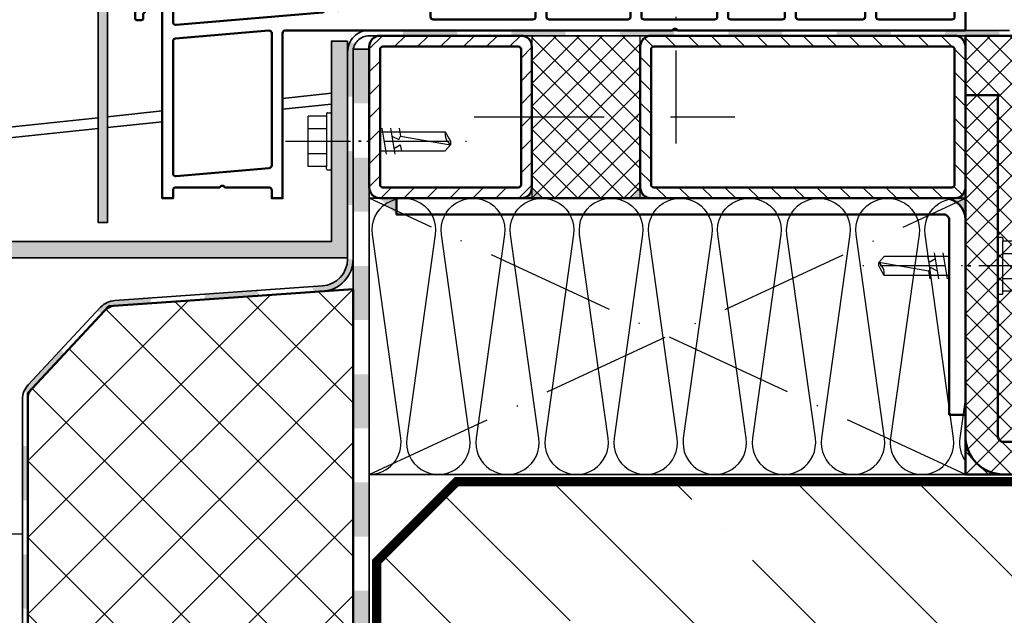
# Model space of a CAD drawing. Units: millimetres. Extents: x 119 to 19354, y 10449 to 12658.
# Drawn here: x 1595 to 1686, y 10625 to 10680 of the extents above; entities that cross this region are included whole.
import ezdxf

# ---------------------------------------------------------------- set-up
doc = ezdxf.new("R2010")
doc.units = ezdxf.units.MM
doc.linetypes.add('ACAD_ISO10W100', pattern=[18, 12, -3, 0, -3])
for name, color, linetype, lineweight in [('2-0', 2, 'Continuous', 35), ('A-1', 9, 'Continuous', 70), ('S03_AL_Kontur', 255, 'Continuous', 35), ('S04_AL_Schraffur', 253, 'Continuous', 25), ('S07_Isolation_Kontur', 91, 'Continuous', 50), ('S08_Isolation_Schraffur', 103, 'Continuous', 25), ('S09_KS_Kontur', 254, 'Continuous', 50), ('S11_Stahl_Kontur', 62, 'Continuous', 50), ('S12_Stahl_Schraffur', 181, 'Continuous', 25), ('S18_Mittellinie', 10, 'ACAD_ISO10W100', 25), ('S32_Folie_Kontur', 2, 'Continuous', 35), ('S33_Folie_Schraffur', 52, 'Continuous', 25), ('S36_Dämmung_Schraffur', 120, 'Continuous', 25)]:
    doc.layers.add(name, color=color, linetype=linetype, lineweight=lineweight)
doc.layers.add('ATTACHMT', color=7, linetype='Continuous')
pattern_1 = [(45, (0, 0), (-2.12132, 2.12132), [])]

# ---------------------------------------------------------------- blocks, each defined once
blk = doc.blocks.new('*U337')
at = {"layer": 'ATTACHMT', "color": 2, "linetype": 'Continuous', "lineweight": -3}
for p, q in [((-11.42, 2.87), (-14.81, 2.87)), ((-14.81, -6.37), (-14.81, 2.87)), ((-11.42, 3.32), (-11.42, 2.87)), ((-11.42, 2.87), (-11.42, -6.37)), ((-11.24, 3.5), (-10.7, 3.5)), ((-10.52, 3.32), (-10.52, -6.82)), ((-11.42, 0.56), (-14.81, 0.56)), ((-1.6, 0), (0, 0)), ((-1.22, 0.65), (-0.42, -4.15)), ((0, 0), (10.46, 0)), ((0.38, 0.65), (1.18, -4.15)), ((1.98, 0.65), (2.21, -0.78)), ((10.46, 0), (11.48, -1.75)), ((-5.02, -1.75), (-5.54, -1.75)), ((-5.54, -1.75), (-5.02, -1.75)), ((0.61, -0.78), (1.93, -1.43)), ((1.93, -1.43), (2.21, -0.78)), ((2.21, -0.78), (11.48, -2.4)), ((11.48, -1.75), (11.48, -2.4)), ((-1.52, -3.5), (0.8, -3.5)), ((0.8, -3.5), (10.46, -3.5)), ((0.99, -3.05), (2.15, -2.4)), ((2.15, -2.4), (2.4, -3.5)), ((11.48, -2.4), (10.46, -3.5)), ((-11.42, -4.06), (-14.81, -4.06)), ((-11.42, -6.37), (-14.81, -6.37)), ((-11.42, -6.82), (-11.42, -6.37)), ((-11.24, -7), (-10.7, -7))]:
    blk.add_line(p, q, dxfattribs=at)
at = {"layer": 'ATTACHMT', "color": 2, "linetype": 'Continuous', "lineweight": -3, "flags": 128}
for points in [[(-11.24, 3.5, 0.414214), (-11.42, 3.32)], [(-10.52, 3.32, 0.414214), (-10.7, 3.5)], [(10.46, 0, 0.253781), (11.48, -2.4)], [(-11.42, -6.82, 0.414214), (-11.24, -7)], [(-10.7, -7, 0.414214), (-10.52, -6.82)]]:
    blk.add_lwpolyline(points, format="xyb", dxfattribs=at)
at = {"layer": 'S18_Mittellinie'}
blk.add_line((-18.97, -1.75), (15.48, -1.75), dxfattribs=at)
blk = doc.blocks.new('201011_s')
at = {"layer": 'S12_Stahl_Schraffur'}
h = blk.add_hatch(dxfattribs=at)
h.set_pattern_fill('LINIE', color=256, scale=3, angle=45, style=0)
h.set_pattern_definition(pattern_1)
h.paths.add_polyline_path([(30, 28, 0.412564), (28, 30), (2, 30, 0.410889), (0, 28), (0, 2, 0.413345), (2, 0), (28, 0, 0.412564), (30, 2)])
h.paths.add_polyline_path([(28, 2.5, -0.41651), (27.5, 2), (2.5, 2, -0.41651), (2, 2.5), (2, 27.5, -0.415321), (2.5, 28), (27.5, 28, -0.41532), (28, 27.5)], flags=16)
at = {"layer": 'S11_Stahl_Kontur'}
for points in [[(30, 2), (30, 28, 0.412564), (28, 30), (2, 30, 0.410889), (0, 28), (0, 2, 0.413345), (2, 0), (28, 0, 0.412564)], [(28, 2.5), (28, 27.5, 0.41532), (27.5, 28), (2.5, 28, 0.415321), (2, 27.5), (2, 2.5, 0.41651), (2.5, 2), (27.5, 2, 0.41651)]]:
    blk.add_lwpolyline(points, format="xyb", close=True, dxfattribs=at)
blk = doc.blocks.new('201010_s')
at = {"layer": 'S12_Stahl_Schraffur'}
h = blk.add_hatch(dxfattribs=at)
h.set_pattern_fill('LINIE', color=256, scale=3, angle=45, style=0)
h.set_pattern_definition(pattern_1)
edge = h.paths.add_edge_path(flags=16)
edge.add_line((28, 2.5), (28, 57.5))
edge.add_arc((27.5, 57.5), 0.499, 359.8341, 450.051)
edge.add_line((27.5, 58), (2.5, 58))
edge.add_arc((2.5, 57.5), 0.499, 89.8348, 180.0507)
edge.add_line((2, 57.5), (2, 2.5))
edge.add_arc((2.5, 2.5), 0.498, 179.7756, 270.2244)
edge.add_line((2.5, 2), (27.5, 2))
edge.add_arc((27.5, 2.5), 0.498, 269.7756, 360.2245)
edge = h.paths.add_edge_path()
edge.add_line((30, 2), (30, 58))
edge.add_arc((28, 58), 2, 0.1615, 89.8385)
edge.add_line((28, 60), (2, 60))
edge.add_arc((2.01, 57.99), 2.01, 90.3257, 179.6743)
edge.add_line((0, 58), (0, 2))
edge.add_arc((2, 2), 2, 180.0993, 269.9294)
edge.add_line((2, 0), (28, 0))
edge.add_arc((28, 2), 2, 270.1614, 359.8386)
at = {"layer": 'S11_Stahl_Kontur'}
for points in [[(30, 2), (30, 58, 0.412564), (28, 60), (2, 60, 0.410888), (0, 58), (0, 2, 0.413345), (2, 0), (28, 0, 0.412564)], [(28, 2.5), (28, 57.5, 0.415323), (27.5, 58), (2.5, 58, 0.415318), (2, 57.5), (2, 2.5, 0.41651), (2.5, 2), (27.5, 2, 0.41651)]]:
    blk.add_lwpolyline(points, format="xyb", close=True, dxfattribs=at)
blk = doc.blocks.new('244823_s')
at = {"layer": 'S09_KS_Kontur', "ltscale": 0.3}
for points in [[(-142.09, -4.49), (-153.05, -15.45, 0.198912), (-153.2, -15.81), (-153.2, -17.8, 0.414214), (-152.9, -18.1), (-152, -18.1, 0.414214), (-151.7, -17.8), (-151.7, -16.93), (-149.05, -14.28, -0.668179), (-148.2, -14.63), (-148.2, -51), (-146.2, -51), (-146.2, -49.5, -0.388672), (-145.74, -49), (-137.58, -49, -0.654648), (-136.66, -49), (-128.49, -49, -0.414214), (-127.99, -49.5), (-127.99, -51), (-126, -51), (-126, -20.5, -0.414214), (-125.5, -20), (-54.06, -20, -0.654654), (-53.14, -20), (0, -20), (0, -11.7, 0.414195), (-1, -10.7), (-1.7, -10.7), (-1.7, -12.2, -0.414232), (-2.7, -13.2), (-4, -13.2, -0.414195), (-5, -12.2), (-5, -3, -0.414232), (-4, -2), (-2.7, -2, -0.414195), (-1.7, -3), (-1.7, -4.5), (-1, -4.5, 0.414232), (0, -3.5), (0, -0.2), (-18, -0.2, 0.414599), (-18.5, -0.7), (-18.5, -3.4, -1), (-20.7, -3.4), (-20.7, 1.8), (-20.21, 2.29, 0.414214), (-20.21, 2.83), (-21.35, 3.97, 0.668179), (-22.2, 3.61), (-22.2, -3.4, -1), (-24.4, -3.4), (-24.4, -0.7, 0.414214), (-24.9, -0.2), (-30.8, -0.2, -0.414214), (-31.3, 0.3), (-31.3, 4.8), (-33.3, 4.8), (-33.3, 0.3, -0.414214), (-33.8, -0.2), (-56.23, -0.2, -0.414214), (-56.73, 0.3), (-56.73, 4.8), (-58.23, 4.8), (-59.23, 3.8), (-59.23, 0.3, -0.414214), (-59.73, -0.2), (-62.73, -0.2, -0.414214), (-63.23, 0.3), (-63.23, 3.5), (-64.23, 4.5), (-65.23, 4.5), (-65.23, 0.3, -0.414214), (-65.73, -0.2), (-94.23, -0.2, -0.414214), (-94.73, 0.3), (-94.73, 4.5), (-95.73, 4.5), (-96.73, 3.5), (-96.73, 0.3, -0.414214), (-97.23, -0.2), (-100.23, -0.2, -0.414214), (-100.73, 0.3), (-100.73, 3.8), (-101.73, 4.8), (-103.23, 4.8), (-103.23, 0.3, -0.414214), (-103.73, -0.2), (-115.7, -0.2, -0.414214), (-116.2, 0.3), (-116.2, 4.8), (-118.2, 4.8), (-118.2, 0.3, -0.414214), (-118.7, -0.2), (-127.09, -0.2, -0.414214), (-127.59, 0.3), (-127.59, 4.3, 0.414214), (-128.09, 4.8), (-129.59, 4.8, -1), (-133.59, 4.8), (-135.09, 4.8, 0.414214), (-135.59, 4.3), (-135.59, -3.1, -1), (-137.79, -3.1), (-137.79, 3.61, 0.668179), (-138.64, 3.97), (-139.78, 2.83, 0.414214), (-139.78, 2.29), (-139.29, 1.8), (-139.29, -3.2, -0.414214), (-140.29, -4.2), (-141.39, -4.2, 0.198912)], [(-101.16, -15.23, 0.389775), (-100.7, -14.73), (-100.7, -2.5, 0.414214), (-101.2, -2), (-115.7, -2, 0.414214), (-116.2, -2.5), (-116.2, -15.95, 0.439081), (-115.66, -16.45)], [(-43.8, -2.5, -0.414214), (-43.3, -2), (-33.8, -2, -0.414214), (-33.3, -2.5), (-33.3, -17.5, -0.414214), (-33.8, -18), (-43.3, -18, -0.414214), (-43.8, -17.5)], [(-5, -15.2, -0.414214), (-7, -13.2), (-7, -2.5, 0.414214), (-7.5, -2), (-16, -2, 0.414211), (-16.5, -2.5), (-16.5, -17.5, 0.414216), (-16, -18), (-2.5, -18, 0.414214), (-2, -17.5), (-2, -15.7, 0.414214), (-2.5, -15.2)], [(-146.2, -46.45, 0.440011), (-145.66, -46.95), (-128.46, -45.45, 0.388879), (-128, -44.95), (-128, -20.54, 0.439081), (-128.54, -20.04), (-145.74, -21.5, 0.389775), (-146.2, -21.99)]]:
    blk.add_lwpolyline(points, format="xyb", close=True, dxfattribs=at)
at = {"layer": 'S09_KS_Kontur'}
for points in [[(-118.2, -16.2), (-118.2, -2.5, 0.414214), (-118.7, -2), (-127.09, -2, -0.414214), (-129.59, 0.5, 0.414214), (-130.09, 1), (-133.09, 1, 0.414214), (-133.59, 0.5), (-133.59, -7.2, -0.414214), (-134.59, -8.2), (-142.97, -8.2), (-146.05, -11.28, 0.198912), (-146.2, -11.63), (-146.2, -18.48, 0.439081), (-145.66, -18.98), (-118.66, -16.7, 0.389775)], [(-98.7, -2.5, -0.414214), (-98.2, -2), (-79.8, -2, -0.414214), (-79.3, -2.5), (-79.3, -17.5, -0.414214), (-79.8, -18), (-98.2, -18, -0.414214), (-98.7, -17.5)], [(-77.3, -2.5, -0.414214), (-76.8, -2), (-62.3, -2, -0.414214), (-61.8, -2.5), (-61.8, -17.5, -0.414214), (-62.3, -18), (-76.8, -18, -0.414214), (-77.3, -17.5)], [(-59.8, -17.5, 0.414214), (-59.3, -18), (-46.3, -18, 0.414214), (-45.8, -17.5), (-45.8, -2.5, 0.414257), (-46.3, -2), (-59.3, -2, 0.41417), (-59.8, -2.5)], [(-31.3, -2.5), (-31.3, -17.5, 0.414214), (-30.8, -18), (-19, -18, 0.414214), (-18.5, -17.5), (-18.5, -7, 0.414214), (-19, -6.5), (-25.39, -6.5, -0.414214), (-26.39, -5.5), (-26.39, -2.5, 0.414214), (-26.89, -2), (-30.8, -2, 0.414214)]]:
    blk.add_lwpolyline(points, format="xyb", close=True, dxfattribs=at)
blk = doc.blocks.new('184460_s')
at = {"layer": 'S04_AL_Schraffur'}
h = blk.add_hatch(color=256, dxfattribs=at)
edge = h.paths.add_edge_path()
edge.add_line((1.5, 0), (0, 0))
edge.add_line((0, 0), (0, -55))
edge.add_line((0, -55), (1.7, -55))
edge.add_line((1.7, -55), (1.7, -4))
edge.add_arc((2.7, -4), 1, 90, 180, ccw=False)
edge.add_line((2.7, -3), (9.5, -3))
edge.add_arc((9.5, -2.5), 0.5, 270.0001, 405)
edge.add_line((9.85, -2.15), (4.9, 1.7))
edge.add_line((4.9, 1.7), (4.4, 1.7))
edge.add_line((4.4, 1.7), (4.4, 0.5))
edge.add_line((4.4, 0.5), (3.4, -0.5))
edge.add_line((3.4, -0.5), (1.5, -0.5))
edge.add_line((1.5, -0.5), (1.5, 0))
at = {"layer": 'S03_AL_Kontur'}
blk.add_lwpolyline([(1.5, 0), (0, 0), (0, -55), (1.7, -55), (1.7, -4, -0.414214), (2.7, -3), (9.5, -3, 0.668178), (9.85, -2.15), (4.9, 1.7), (4.4, 1.7), (4.4, 0.5), (3.4, -0.5), (1.5, -0.5)], format="xyb", close=True, dxfattribs=at)
blk = doc.blocks.new('*U340')
at = {"layer": 'S03_AL_Kontur', "ltscale": 0.3}
for p, q in [((43, 6.53), (34, 5.58)), ((43, 4.52), (34, 3.57)), ((0, 2.01), (-34, -1.56)), ((11.8, 3.25), (1.7, 2.19)), ((0, 0), (-33.79, -3.55)), ((11.8, 1.24), (1.7, 0.18)), ((-34, -20.86), (-34, -1.56))]:
    blk.add_line(p, q, dxfattribs=at)
at = {"layer": 'S03_AL_Kontur'}
blk.add_lwpolyline([(46, 16.14), (46, -23.86), (-34, -23.86), (-34, -20.86), (43, -20.86), (43, 16.14)], close=True, dxfattribs=at)
blk = doc.blocks.new('*U341')
at = {"layer": 'S33_Folie_Schraffur'}
h = blk.add_hatch(color=256, dxfattribs=at)
h.dxf.hatch_style = 2
h.paths.add_polyline_path([(-3, 0), (-3, -10), (0, -10), (0, 0)])
h = blk.add_hatch(color=256, dxfattribs=at)
h.dxf.hatch_style = 2
h.paths.add_polyline_path([(-3, -20), (-3, -30), (0, -30), (0, -20)])
h = blk.add_hatch(color=256, dxfattribs=at)
h.dxf.hatch_style = 2
h.paths.add_polyline_path([(-3, -40), (-3, -50), (0, -50), (0, -40)])
h = blk.add_hatch(color=256, dxfattribs=at)
h.dxf.hatch_style = 2
h.paths.add_polyline_path([(-3, -60), (-3, -70), (0, -70), (0, -60)])
h = blk.add_hatch(color=256, dxfattribs=at)
h.dxf.hatch_style = 2
h.paths.add_polyline_path([(-3, -80), (-3, -90), (0, -90), (0, -80)])
h = blk.add_hatch(color=256, dxfattribs=at)
h.dxf.hatch_style = 2
h.paths.add_polyline_path([(-3, -100), (-3, -110), (0, -110), (0, -100)])
at = {"color": 0, "linetype": 'ByBlock', "lineweight": -2, "flags": 128}
blk.add_lwpolyline([(-3, 0), (-3, -203.28), (0, -203.28), (0, 0)], close=True, dxfattribs=at)
blk = doc.blocks.new('*U342')
at = {"layer": 'S33_Folie_Schraffur'}
h = blk.add_hatch(color=256, dxfattribs=at)
h.dxf.hatch_style = 2
h.paths.add_polyline_path([(69.24, 205.78), (79.24, 205.78), (79.24, 206.78), (69.24, 206.78)])
h = blk.add_hatch(color=256, dxfattribs=at)
h.dxf.hatch_style = 2
h.paths.add_polyline_path([(89.24, 205.78), (99.24, 205.78), (99.24, 206.78), (89.24, 206.78)])
h = blk.add_hatch(color=256, dxfattribs=at)
h.dxf.hatch_style = 2
h.paths.add_polyline_path([(109.24, 205.78), (119.24, 205.78), (119.24, 206.78), (109.24, 206.78)])
h = blk.add_hatch(color=256, dxfattribs=at)
h.dxf.hatch_style = 2
h.paths.add_polyline_path([(129.24, 205.78), (139.24, 205.78), (139.24, 206.78), (129.24, 206.78)])
h = blk.add_hatch(color=256, dxfattribs=at)
h.dxf.hatch_style = 2
h.paths.add_polyline_path([(149.24, 205.78), (159.24, 205.78), (159.24, 206.78), (149.24, 206.78)])
h = blk.add_hatch(color=256, dxfattribs=at)
h.dxf.hatch_style = 2
h.paths.add_polyline_path([(169.24, 205.78), (179.24, 205.78), (179.24, 206.78), (169.24, 206.78)])
h = blk.add_hatch(color=256, dxfattribs=at)
h.dxf.hatch_style = 2
h.paths.add_polyline_path([(60, 194.52), (60, 202.78, -0.124734), (60.36, 204.21), (59.48, 204.68, 0.124734), (59, 202.78), (59, 194.52)])
h = blk.add_hatch(color=256, dxfattribs=at)
h.dxf.hatch_style = 2
h.paths.add_polyline_path([(60, 174.52), (60, 184.52), (59, 184.52), (59, 174.52)])
h = blk.add_hatch(color=256, dxfattribs=at)
h.dxf.hatch_style = 2
h.paths.add_polyline_path([(52.63, 158.46), (54.42, 158.58, 0.391152), (60, 164.51), (59, 164.52, -0.391152), (54.35, 159.58), (52.56, 159.46)])
h = blk.add_hatch(color=256, dxfattribs=at)
h.dxf.hatch_style = 2
h.paths.add_polyline_path([(32.67, 157.06), (42.65, 157.76), (42.58, 158.76), (32.6, 158.06)])
h = blk.add_hatch(color=256, dxfattribs=at)
h.dxf.hatch_style = 2
h.paths.add_polyline_path([(13.61, 154.38), (14.16, 154.96, -0.189856), (16.14, 155.91), (22.7, 156.37), (22.63, 157.36), (16.07, 156.9, 0.189856), (13.43, 155.64), (12.88, 155.06)])
h = blk.add_hatch(color=256, dxfattribs=at)
h.dxf.hatch_style = 2
h.paths.add_polyline_path([(0.24, 139.77, -0.087624), (0.81, 140.64), (6.79, 147.06), (6.06, 147.74), (0.07, 141.32, 0.087624), (-0.68, 140.16)])
h = blk.add_hatch(color=256, dxfattribs=at)
h.dxf.hatch_style = 2
h.paths.add_polyline_path([(0, 120), (0, 130), (-1, 130), (-1, 120)])
h = blk.add_hatch(color=256, dxfattribs=at)
h.dxf.hatch_style = 2
h.paths.add_polyline_path([(0, 100), (0, 110), (-1, 110), (-1, 100)])
at = {"color": 0, "linetype": 'ByBlock', "lineweight": -2, "flags": 128}
for points in [[(0, 0), (0, 138.6, -0.189856), (0.81, 140.64), (14.16, 154.96, -0.189856), (16.14, 155.91), (54.42, 158.58, 0.39391), (60, 164.57), (60, 202.78, -0.414214), (63, 205.78), (181.1, 205.78, 0.414214)], [(181.1, 206.78), (63, 206.78, 0.414214), (59, 202.78), (59, 164.57, -0.39391), (54.35, 159.58), (16.07, 156.9, 0.189856), (13.43, 155.64), (0.07, 141.32, 0.189856), (-1, 138.6), (-1, 0)]]:
    blk.add_lwpolyline(points, format="xyb", dxfattribs=at)

msp = doc.modelspace()

# ---------------------------------------------------------------- hatches: boundary and pattern name
at = {"layer": '2-0', "ltscale": 0.3}
h = msp.add_hatch(dxfattribs=at)
h.set_pattern_fill('AR-CONC', color=256, scale=2, style=0)
h.set_pattern_definition([(50, (1482.727, 10575.523), (14.3452, -1.255), [1.5, -16.5]), (355, (1482.727, 10575.523), (-2.775, 15.0438), [1.2, -13.2]), (100.451, (1483.923, 10575.418), (11.5702, 13.7888), [1.2748, -14.0228]), (46.184, (1482.727, 10579.523), (21.3448, -3.3104), [2.25, -24.75]), (96.636, (1484.506, 10579.247), (18.6933, 19.4824), [1.9122, -21.0343]), (351.184, (1482.727, 10579.523), (18.6932, 19.4824), [1.8, -19.8]), (21, (1484.727, 10578.523), (11.9381, -8.0524), [1.5, -16.5]), (326, (1484.727, 10578.523), (4.8663, 14.503), [1.2, -13.2]), (71.451, (1485.722, 10577.852), (16.8045, 6.4506), [1.2748, -14.0228]), (37.5, (1482.727, 10575.5227), (0.2432, 6.65788), [0, -13.04, 0, -13.4, 0, -13.25]), (7.5, (1482.727, 10575.523), (5.2614, 7.88823), [0, -7.64, 0, -12.74, 0, -5.05]), (327.5, (1478.267, 10575.5227), (10.67645, -0.4511), [0, -5, 0, -15.6, 0, -20.7]), (317.5, (1476.267, 10575.523), (11.6637, 2.0021), [0, -6.5, 0, -10.36, 0, -14.7])])
edge = h.paths.add_edge_path()
edge.add_line((1595.65, 10644.821), (1591.15, 10644.821))
edge.add_line((1591.15, 10644.821), (1591.15, 10622.912))
edge.add_arc((1588.15, 10622.912), 3, -90, 0, ccw=False)
edge.add_line((1588.15, 10619.912), (1527.15, 10619.912))
edge.add_arc((1527.15, 10622.912), 3, 180, 270, ccw=False)
edge.add_line((1524.15, 10622.912), (1524.15, 10649.912))
edge.add_line((1524.15, 10649.912), (1526.65, 10649.912))
edge.add_line((1526.65, 10649.912), (1526.65, 10652.412))
edge.add_line((1526.65, 10652.412), (1521.65, 10652.412))
edge.add_line((1521.65, 10652.412), (1521.65, 10651.412))
edge.add_line((1521.65, 10651.412), (1520.15, 10651.412))
edge.add_line((1520.15, 10651.412), (1520.15, 10653.912))
edge.add_line((1520.15, 10653.912), (1520.15, 10654.912))
edge.add_line((1520.15, 10654.912), (1517.65, 10654.787))
edge.add_line((1517.65, 10654.787), (1517.65, 10624.787))
edge.add_line((1517.65, 10624.787), (1495.933, 10624.787))
edge.add_line((1495.933, 10624.787), (1495.933, 10575.523))
edge.add_line((1495.933, 10575.523), (1595.65, 10575.523))
edge.add_line((1595.65, 10575.523), (1595.65, 10644.821))
at = {"layer": 'ATTACHMT', "ltscale": 0.3}
for points in [[(1642.65, 10664.412), (1643.649, 10663.412), (1641.65, 10663.412, 0.410888)], [(1652.65, 10664.412), (1651.65, 10663.412), (1653.649, 10663.412, -0.410888)]]:
    msp.add_hatch(color=256, dxfattribs=at).paths.add_polyline_path(points)
at = {"layer": 'ATTACHMT', "linetype": 'Continuous', "lineweight": -3, "ltscale": 0.3}
for points in [[(1682.65, 10664.412, -0.414214), (1681.65, 10663.412), (1680.65, 10663.412, -0.414172), (1682.65, 10661.412)], [(1630.15, 10663.412), (1628.65, 10663.412), (1630.15, 10661.912)]]:
    msp.add_hatch(color=7, dxfattribs=at).paths.add_polyline_path(points)
at = {"layer": 'S04_AL_Schraffur', "ltscale": 0.3}
h = msp.add_hatch(color=256, dxfattribs=at)
h.paths.add_polyline_path([(1625.65, 10668.665), (1624.15, 10668.665), (1624.15, 10659.415), (1595.15, 10659.415), (1595.15, 10657.915), (1625.65, 10657.915)])
h.paths.add_polyline_path([(1625.65, 10677.915), (1624.15, 10677.915), (1624.15, 10668.665), (1625.65, 10668.665)])
h.paths.add_polyline_path([(1595.15, 10659.415), (1585.65, 10659.415), (1585.65, 10657.915), (1595.15, 10657.915)])
at = {"layer": 'S08_Isolation_Schraffur', "ltscale": 0.3}
h = msp.add_hatch(dxfattribs=at)
h.set_pattern_fill('_USER', color=256, scale=1.5, angle=45, style=0, double=1, pattern_type=0)
h.set_pattern_definition([(45, (1642.6496, 10663.4124), (-1.06066, 1.06066), []), (135, (1642.6496, 10663.4124), (-1.06066, -1.06066), [])])
h.paths.add_polyline_path([(1642.65, 10663.412), (1652.65, 10663.412), (1652.65, 10678.412), (1642.65, 10678.412)])
h = msp.add_hatch(dxfattribs=at)
h.set_pattern_fill('_USER', color=256, scale=1.5, angle=45, style=0, double=1, pattern_type=0)
h.set_pattern_definition([(45, (1682.6496, 10637.912), (-1.06066, 1.06066), []), (135, (1682.6496, 10637.912), (-1.06066, -1.06066), [])])
h.paths.add_polyline_path([(1682.65, 10637.912), (1687.199, 10637.912), (1687.199, 10678.412), (1682.65, 10678.412)])
at = {"layer": 'S08_Isolation_Schraffur', "linetype": 'Continuous', "lineweight": 9}
h = msp.add_hatch(dxfattribs=at)
h.set_pattern_fill('_USER', color=256, scale=4.999, angle=45, style=0, double=1, pattern_type=0)
h.set_pattern_definition([(45, (1596.1496, 10575.5227), (-3.53483, 3.53483), []), (135, (1596.1496, 10575.5227), (-3.53483, -3.53483), [])])
h.paths.add_polyline_path([(1626.15, 10655.01), (1604.221, 10653.476, 0.189856), (1603.228, 10653.003), (1596.553, 10645.844, 0.189856), (1596.15, 10644.821), (1596.15, 10575.523), (1626.15, 10575.523)])
at = {"layer": 'S08_Isolation_Schraffur'}
h = msp.add_hatch(dxfattribs=at)
h.set_pattern_fill('ANSI35', color=256, scale=2.5, angle=90, style=0)
h.set_pattern_definition([(135, (1682.65, 10688.912), (-11.2253, -11.2253), []), (135, (1682.65, 10700.137), (-11.2253, -11.2253), [19.8438, -3.9688, 0, -3.9688])])
h.paths.add_polyline_path([(1741.95, 10636.912), (1635.857, 10636.912), (1628.65, 10629.705), (1628.65, 10575.523), (1741.95, 10575.523)])

# ---------------------------------------------------------------- linework, layer by layer
at = {"layer": 'A-1', "const_width": 0.5}
for points in [[(1628.15, 10575.523), (1628.15, 10629.912), (1635.65, 10637.412), (1741.95, 10637.412)], [(1628.5, 10575.523), (1628.5, 10629.767), (1635.795, 10637.062), (1741.95, 10637.062)]]:
    msp.add_lwpolyline(points, dxfattribs=at)
at = {"layer": 'ATTACHMT', "ltscale": 0.3}
for p, q in [((1642.65, 10664.412), (1643.649, 10663.412)), ((1652.65, 10664.412), (1651.65, 10663.412))]:
    msp.add_line(p, q, dxfattribs=at)
at = {"layer": 'ATTACHMT', "color": 2, "linetype": 'ACAD_ISO10W100', "lineweight": -3}
for p, q in [((1627.65, 10637.912), (1682.65, 10663.412)), ((1682.65, 10637.912), (1627.65, 10663.412))]:
    msp.add_line(p, q, dxfattribs=at)
at = {"layer": 'ATTACHMT', "color": 7}
msp.add_line((1682.65, 10663.912), (1682.65, 10661.912), dxfattribs=at)
at = {"layer": 'ATTACHMT', "color": 2, "linetype": 'ACAD_ISO10W100'}
msp.add_line((1583.59, 10632.412), (1597.49, 10632.412), dxfattribs=at)
at = {"layer": 'ATTACHMT', "color": 3, "linetype": 'Continuous', "ltscale": 0.3}
msp.add_line((1626.15, 10632.412), (1626.15, 10629.912), dxfattribs=at)
at = {"layer": 'ATTACHMT', "color": 7, "linetype": 'Continuous', "lineweight": -3, "ltscale": 0.3}
msp.add_lwpolyline([(1642.65, 10663.412), (1652.65, 10663.412), (1652.65, 10678.412), (1642.65, 10678.412)], close=True, dxfattribs=at)
at = {"layer": 'ATTACHMT', "color": 2, "linetype": 'Continuous', "lineweight": -3, "ltscale": 0.3}
msp.add_lwpolyline([(1627.65, 10663.412), (1682.65, 10663.412), (1682.65, 10637.912), (1627.65, 10637.912)], close=True, dxfattribs=at)
at = {"layer": 'ATTACHMT', "color": 2, "linetype": 'Continuous', "lineweight": -3, "flags": 128}
msp.add_lwpolyline([(1627.65, 10637.912), (1682.65, 10637.912), (1682.65, 10663.412), (1627.65, 10663.412)], close=True, dxfattribs=at)
at = {"layer": 'ATTACHMT', "color": 3, "linetype": 'Continuous', "lineweight": -3, "flags": 128}
msp.add_lwpolyline([(1682.65, 10645.045), (1682.122, 10641.253, 0.193858), (1682.65, 10639.126)], format="xyb", dxfattribs=at)
at = {"layer": 'S07_Isolation_Kontur', "ltscale": 0.3}
for points in [[(1682.65, 10637.912), (1687.199, 10637.912), (1687.199, 10678.412), (1682.65, 10678.412)], [(1626.15, 10655.01), (1603.631, 10653.435), (1596.15, 10645.412), (1596.15, 10575.523), (1626.15, 10575.523)]]:
    msp.add_lwpolyline(points, close=True, dxfattribs=at)
at = {"layer": 'S11_Stahl_Kontur', "ltscale": 0.3}
msp.add_lwpolyline([(1682.65, 10672.912), (1682.65, 10641.412, 0.414214), (1686.15, 10637.912), (1732.65, 10637.912), (1732.65, 10640.912), (1686.15, 10640.912, -0.414214), (1685.65, 10641.412), (1685.65, 10672.912)], format="xyb", close=True, dxfattribs=at)
msp.add_lwpolyline([(1682.65, 10661.412, 0.414172), (1680.65, 10663.412), (1670.687, 10663.412, -0.00005), (1670.687, 10663.412), (1630.15, 10663.412), (1630.15, 10661.912), (1680.65, 10661.912, -0.414214), (1681.15, 10661.412), (1681.15, 10643.412), (1682.65, 10643.412)], format="xyb", dxfattribs=at)
at = {"layer": 'S18_Mittellinie'}
for p, q in [((1655.92, 10695.146), (1655.92, 10668.452)), ((1637.326, 10670.912), (1661.384, 10670.912))]:
    msp.add_line(p, q, dxfattribs=at)
at = {"layer": 'S36_Dämmung_Schraffur'}
msp.add_lwpolyline([(1627.65, 10637.912, 0.455726), (1630.554, 10641.253), (1627.933, 10660.072, -1.150368), (1633.741, 10660.072), (1631.121, 10641.253, 1.150368), (1636.929, 10641.253), (1634.308, 10660.072, -1.150368), (1640.116, 10660.072), (1637.496, 10641.253, 1.150368), (1643.304, 10641.253), (1640.683, 10660.072, -1.150368), (1646.491, 10660.072), (1643.871, 10641.253, 1.150368), (1649.679, 10641.253), (1647.058, 10660.072, -1.150368), (1652.866, 10660.072), (1650.246, 10641.253, 1.150368), (1656.054, 10641.253), (1653.434, 10660.072, -1.150368), (1659.242, 10660.072), (1656.621, 10641.253, 1.150368), (1662.429, 10641.253), (1659.809, 10660.072, -1.150368), (1665.617, 10660.072), (1662.996, 10641.253, 1.150368), (1668.804, 10641.253), (1666.184, 10660.072, -1.150368), (1671.992, 10660.072), (1669.371, 10641.253, 1.150368), (1675.179, 10641.253), (1672.559, 10660.072, -1.150368), (1678.367, 10660.072), (1675.746, 10641.253, 1.150368), (1681.554, 10641.253), (1678.934, 10660.072, -0.543333), (1682.65, 10663.298)], format="xyb", dxfattribs=at)

# ---------------------------------------------------------------- block references
at = {"layer": 'ATTACHMT', "color": 2, "linetype": 'Continuous', "lineweight": -3, "ltscale": 0.3, "xscale": 0.5, "yscale": 0.5, "zscale": 0.5}
msp.add_blockref('*U337', (1629.412, 10669.54), dxfattribs=at)
at = {"layer": 'ATTACHMT', "color": 2, "linetype": 'Continuous', "lineweight": -3, "ltscale": 0.3, "xscale": 0.5, "yscale": 0.5, "zscale": 0.5, "rotation": 180}
msp.add_blockref('*U337', (1680.387, 10656.287), dxfattribs=at)
at = {"layer": 'S03_AL_Kontur', "ltscale": 0.3, "xscale": 0.5, "yscale": 0.5, "zscale": 0.5}
for name, p in [('184460_s', (1602.65, 10688.662)), ('*U340', (1602.65, 10669.844))]:
    msp.add_blockref(name, p, dxfattribs=at)
at = {"layer": 'S09_KS_Kontur', "xscale": 0.5, "yscale": 0.5, "zscale": 0.5}
msp.add_blockref('244823_s', (1682.65, 10688.912), dxfattribs=at)
at = {"layer": 'S11_Stahl_Kontur', "lineweight": -3, "ltscale": 0.3, "xscale": 0.5, "yscale": 0.5, "zscale": 0.5}
msp.add_blockref('201011_s', (1627.65, 10663.412), dxfattribs=at)
at = {"layer": 'S11_Stahl_Kontur', "ltscale": 0.3, "xscale": 0.5, "yscale": 0.5, "zscale": 0.5, "rotation": 90}
msp.add_blockref('201010_s', (1682.65, 10663.412), dxfattribs=at)
at = {"layer": 'S32_Folie_Kontur', "xscale": 0.5, "yscale": 0.5, "zscale": 0.5}
for name, p in [('*U342', (1596.15, 10575.523)), ('*U341', (1627.65, 10677.165))]:
    msp.add_blockref(name, p, dxfattribs=at)

doc.saveas('drawing.dxf')
